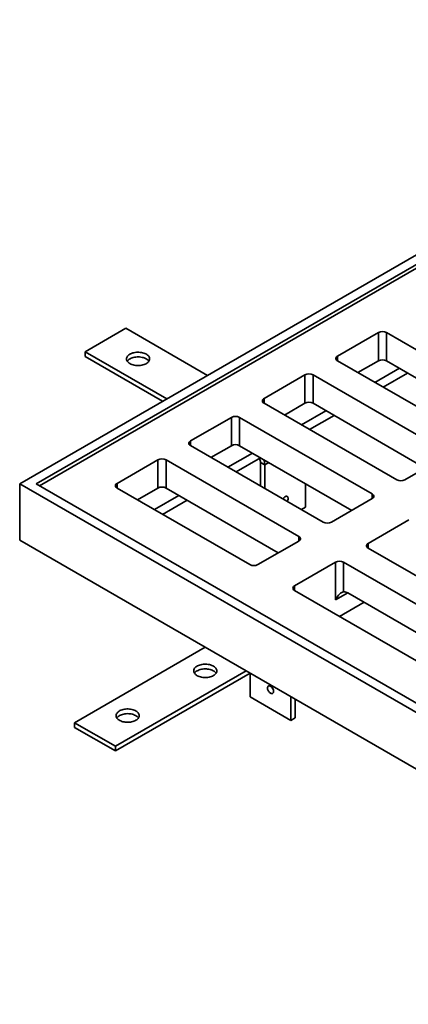
# Model space of a CAD drawing. Units: inches. Extents: x 0.1 to 8.4, y 0.1 to 10.9.
# Drawn here: x 5.2 to 5.9, y 7.5 to 9.3 of the extents above; entities that cross this region are included whole.
import ezdxf

# ---------------------------------------------------------------- set-up
doc = ezdxf.new("R2010")
doc.units = ezdxf.units.IN
doc.header["$MEASUREMENT"] = 0

msp = doc.modelspace()

# ---------------------------------------------------------------- linework, layer by layer
at = {"color": 7, "linetype": 'Continuous', "lineweight": 35}
for p, q in [((6.68849858, 9.31535205), (5.23745657, 8.47768333)), ((6.68849858, 9.2983436), (5.26691926, 8.47768333)), ((5.27310052, 8.47411501), (6.68731348, 9.29052278)), ((5.35530772, 8.71578576), (5.42896466, 8.75830701)), ((5.57626417, 8.67327281), (5.42896466, 8.75830701)), ((5.88445266, 8.75050282), (5.8107957, 8.70798156)), ((5.88445266, 8.69946902), (5.88445266, 8.75050282)), ((6.13856917, 8.61230873), (5.89918402, 8.75050283)), ((5.89918402, 8.69946903), (5.89918402, 8.75050283)), ((5.35530772, 8.70728013), (5.35530772, 8.71578576)), ((5.50260722, 8.63075157), (5.35530772, 8.71578576)), ((5.49524038, 8.62649872), (5.35530772, 8.70728013)), ((5.81079568, 8.69947733), (6.05018083, 8.56128322)), ((5.84763136, 8.67821254), (5.88445266, 8.69946902)), ((5.89918402, 8.69946903), (6.10173351, 8.5825397)), ((5.75187012, 8.67396455), (5.67821318, 8.6314433)), ((5.75187012, 8.62293075), (5.75187012, 8.67396455)), ((6.00598665, 8.53577047), (5.7666015, 8.67396457)), ((5.7666015, 8.62293077), (5.7666015, 8.67396457)), ((5.92247045, 8.68602606), (5.87828346, 8.66051746)), ((5.93720424, 8.67752043), (5.89301725, 8.65201182)), ((5.67821315, 8.62293906), (5.91759829, 8.48474496)), ((5.71504884, 8.60167428), (5.75187012, 8.62293075)), ((5.7666015, 8.62293077), (5.96915099, 8.50600144)), ((5.78988793, 8.6094878), (5.74570093, 8.58397919)), ((5.61928762, 8.5974263), (5.54563065, 8.55490503)), ((5.61928762, 8.5463925), (5.61928762, 8.5974263)), ((5.87340411, 8.4592322), (5.63401897, 8.5974263)), ((5.63401897, 8.5463925), (5.63401897, 8.5974263)), ((5.80462172, 8.60098217), (5.76043473, 8.57547356)), ((5.54563065, 8.54640081), (5.78501579, 8.40820671)), ((5.58246631, 8.52513601), (5.61928762, 8.5463925)), ((5.65730541, 8.53294954), (5.61311843, 8.50744094)), ((5.63401897, 8.5463925), (5.83656845, 8.42946317)), ((5.48670509, 8.52088803), (5.41304811, 8.47836677)), ((5.48670509, 8.46985423), (5.48670509, 8.52088803)), ((5.74082161, 8.38269395), (5.50143647, 8.52088805)), ((5.50143647, 8.46985425), (5.50143647, 8.52088805)), ((5.67203918, 8.5244439), (5.62785219, 8.49893529)), ((5.67203258, 8.51593313), (5.67939832, 8.51168097)), ((5.67203258, 8.47343053), (5.67203258, 8.51593313)), ((5.93232967, 8.48474497), (6.00598662, 8.52726622)), ((5.67939832, 8.46917838), (5.67939832, 8.51168097)), ((6.68849858, 7.6400146), (5.23745657, 8.47768333)), ((5.23745657, 8.47768333), (5.23745657, 8.37561572)), ((6.68849858, 7.65702305), (5.26691926, 8.47768333)), ((5.41304811, 8.46986254), (5.65243326, 8.33166844)), ((5.44988381, 8.44859776), (5.48670509, 8.46985423)), ((5.50143647, 8.46985425), (5.70398595, 8.35292492)), ((5.75305526, 8.43512336), (5.75305526, 8.47767433)), ((5.52472288, 8.45641127), (5.48053589, 8.43090267)), ((5.53945668, 8.44790565), (5.49526969, 8.42239704)), ((5.79974714, 8.40820671), (5.87340411, 8.45072797)), ((5.7457225, 8.43089024), (5.75305526, 8.43512336)), ((5.86603841, 8.36993757), (5.93969538, 8.41245884)), ((6.68849858, 7.537947), (5.23745657, 8.37561572)), ((5.6671646, 8.33166844), (5.74082158, 8.3741897)), ((6.10542354, 8.22323925), (5.86603844, 8.36143333)), ((5.73345587, 8.2933993), (5.80711285, 8.33592057)), ((5.80711285, 8.2678755), (5.80711285, 8.33592057)), ((5.82184426, 8.33592057), (6.06122937, 8.19772649)), ((5.82184426, 8.28260769), (5.82184426, 8.33592057)), ((5.97284101, 8.14670098), (5.73345591, 8.28489506)), ((6.0243937, 8.16795746), (5.82920997, 8.28063464)), ((5.85867989, 8.26362199), (5.8144929, 8.23811338)), ((5.57215378, 8.18239914), (5.33645154, 8.04633113)), ((5.64581072, 8.13987789), (5.41010848, 8.00380988)), ((5.65317757, 8.13562505), (5.41010848, 7.99530425)), ((5.65317639, 8.09308236), (5.65317639, 8.13562435)), ((5.72683333, 8.05056112), (5.65317639, 8.09308236)), ((5.72683333, 8.05056112), (5.72683333, 8.09310448)), ((5.73419908, 8.05481327), (5.73419908, 8.08885239)), ((5.72683333, 8.05056112), (5.73419908, 8.05481327)), ((5.41010848, 8.00380988), (5.33645154, 8.04633113)), ((5.33645154, 8.0378255), (5.33645154, 8.04633113)), ((5.41010848, 7.99530425), (5.33645154, 8.0378255)), ((5.41010848, 7.99530425), (5.41010848, 8.00380988))]:
    msp.add_line(p, q, dxfattribs=at)
at = {"color": 8, "linetype": 'Continuous', "lineweight": 35}
for p, q in [((5.8107957, 8.69947731), (5.8107957, 8.70798156)), ((5.67821318, 8.62293905), (5.67821318, 8.6314433)), ((5.54563065, 8.54640078), (5.54563065, 8.55490503)), ((5.67939832, 8.51168097), (5.68677298, 8.51593827)), ((5.41304811, 8.46986252), (5.41304811, 8.47836677)), ((5.87340411, 8.45072795), (5.87340411, 8.4592322)), ((5.74082161, 8.3741897), (5.74082161, 8.38269395)), ((5.86603841, 8.36143332), (5.86603841, 8.36993757)), ((5.73345587, 8.28489505), (5.73345587, 8.2933993)), ((5.82921232, 8.28063326), (5.80711285, 8.2678755))]:
    msp.add_line(p, q, dxfattribs=at)
at = {"color": 7, "linetype": 'Continuous', "lineweight": 35, "flags": 128}
for points in [[(5.4363303, 8.69452514), (5.43804034, 8.69364121), (5.43990839, 8.69287125), (5.44191179, 8.6922246), (5.44402632, 8.69170909), (5.44622617, 8.69133103), (5.44848479, 8.69109491), (5.45077469, 8.69100369), (5.45306805, 8.69105847), (5.45533707, 8.69125853), (5.45755414, 8.6916015), (5.45969245, 8.69208317), (5.46172599, 8.69269769), (5.46363007, 8.69343767), (5.46538162, 8.69429404), (5.46695929, 8.69525646), (5.46834407, 8.69631323), (5.46951898, 8.69745152), (5.47046991, 8.69865753), (5.47118518, 8.6999166), (5.47165622, 8.70121349), (5.47187722, 8.70253239), (5.47184566, 8.70385731), (5.47156167, 8.70517222), (5.471029, 8.70646107), (5.47025385, 8.70770828), (5.46924571, 8.70889874), (5.46801687, 8.71001792), (5.46658228, 8.71105224), (5.46495925, 8.71198919), (5.4631675, 8.7128174), (5.46122882, 8.71352679), (5.45916672, 8.71410874), (5.45700625, 8.71455623), (5.45477359, 8.71486377), (5.45249593, 8.71502768), (5.45020077, 8.71504594), (5.44791612, 8.71491835), (5.44566967, 8.71464639), (5.44348866, 8.71423347), (5.44139951, 8.71368455), (5.43942778, 8.71300625), (5.43759713, 8.71220688), (5.43592999, 8.71129611), (5.43444655, 8.71028495), (5.43316473, 8.70918576), (5.43210023, 8.70801182), (5.43126587, 8.7067774), (5.43067183, 8.70549747), (5.43032521, 8.70418763), (5.43023038, 8.70286366), (5.43038833, 8.70154177), (5.43079735, 8.7002379), (5.4314523, 8.69896791), (5.43234523, 8.69774726), (5.43346544, 8.69659068), (5.4347992, 8.69551228), (5.4363303, 8.69452514)], [(5.43157437, 8.69877658), (5.4316536, 8.6988956), (5.43260443, 8.70010162), (5.43377944, 8.7012399), (5.43516411, 8.70229669), (5.43674182, 8.70325913), (5.43849337, 8.7041155), (5.44039741, 8.70485546), (5.44243098, 8.70547), (5.4445693, 8.70595167), (5.44678643, 8.7062946), (5.44905539, 8.7064947), (5.45134878, 8.70654942), (5.45363862, 8.70645824), (5.45589727, 8.70622214), (5.45809719, 8.70584404), (5.46021165, 8.70532857), (5.46221511, 8.70468188), (5.46408317, 8.70391192), (5.4657931, 8.70302801)], [(5.8107957, 8.70798156), (5.80973417, 8.70726402), (5.80888006, 8.70645948), (5.80825458, 8.70558767), (5.80787301, 8.70467012), (5.80774476, 8.70372941), (5.80787301, 8.7027887), (5.80825453, 8.7018712), (5.80888006, 8.7009994), (5.80973417, 8.70019482), (5.81079568, 8.69947733)], [(5.67821318, 8.6314433), (5.67715163, 8.63072575), (5.67629753, 8.62992121), (5.67567206, 8.62904941), (5.67529049, 8.62813186), (5.67516224, 8.62719115), (5.67529049, 8.62625045), (5.67567203, 8.62533295), (5.67629756, 8.62446115), (5.67715163, 8.62365655), (5.67821315, 8.62293906)], [(5.54563065, 8.55490503), (5.54456913, 8.5541875), (5.54371502, 8.55338296), (5.54308953, 8.55251114), (5.54270795, 8.55159359), (5.54257974, 8.5506529), (5.54270795, 8.54971218), (5.54308949, 8.54879468), (5.54371502, 8.54792288), (5.54456913, 8.5471183), (5.54563065, 8.54640081)], [(5.41304811, 8.47836677), (5.41198663, 8.47764925), (5.41113249, 8.47684469), (5.41050699, 8.47597287), (5.41012542, 8.47505532), (5.40999716, 8.47411461), (5.41012542, 8.47317391), (5.41050699, 8.47225643), (5.41113249, 8.47138462), (5.41198663, 8.47058005), (5.41304811, 8.46986254)], [(5.72175106, 8.45107436), (5.72166229, 8.45216217), (5.7213988, 8.4531125), (5.72096907, 8.45389482), (5.72038696, 8.45448401), (5.7196711, 8.4548611), (5.71884455, 8.45501398), (5.71793389, 8.45493776), (5.71696834, 8.45463484), (5.71597893, 8.45411497), (5.71499751, 8.4533949), (5.7140556, 8.45249773), (5.71318349, 8.45145233), (5.71240917, 8.45029227), (5.71233429, 8.45016481)], [(5.87340411, 8.45072797), (5.87446567, 8.45144549), (5.87531974, 8.45225005), (5.87594527, 8.45312184), (5.87632684, 8.45403936), (5.87645506, 8.45498009), (5.87632684, 8.45592077), (5.87594527, 8.45683833), (5.87531974, 8.45771012), (5.87446567, 8.45851469), (5.87340411, 8.4592322)], [(5.74082158, 8.3741897), (5.74188317, 8.37490724), (5.74273723, 8.3757118), (5.74336273, 8.37658358), (5.74374434, 8.37750111), (5.74387256, 8.37844184), (5.74374434, 8.37938252), (5.74336273, 8.38030006), (5.7427372, 8.38117185), (5.74188317, 8.38197644), (5.74082161, 8.38269395)], [(5.86603844, 8.36143333), (5.86497685, 8.36215086), (5.86412279, 8.36295542), (5.86349729, 8.3638272), (5.86311568, 8.36474473), (5.86298746, 8.36568546), (5.86311568, 8.36662614), (5.86349729, 8.36754368), (5.86412282, 8.36841548), (5.86497685, 8.36922006), (5.86603841, 8.36993757)], [(5.73345591, 8.28489506), (5.73239435, 8.28561261), (5.73154025, 8.28641715), (5.73091479, 8.28728895), (5.73053314, 8.28820646), (5.73040489, 8.28914717), (5.73053314, 8.29008788), (5.73091475, 8.29100541), (5.73154028, 8.29187721), (5.73239435, 8.29268181), (5.73345587, 8.2933993)], [(5.58688512, 8.13137362), (5.58841633, 8.13236079), (5.58975009, 8.13343919), (5.59087023, 8.13459573), (5.59176323, 8.13581642), (5.59241818, 8.13708641), (5.5928271, 8.13839026), (5.59298515, 8.13971217), (5.59289025, 8.1410361), (5.5925437, 8.14234598), (5.59194959, 8.14362586), (5.59111523, 8.14486029), (5.5900507, 8.14603424), (5.58876891, 8.14713342), (5.58728547, 8.14814457), (5.5856183, 8.14905536), (5.58378775, 8.14985476), (5.58181592, 8.15053304), (5.57972687, 8.15108198), (5.57754582, 8.15149492), (5.57529934, 8.15176682), (5.57301466, 8.15189442), (5.5707196, 8.15187618), (5.5684419, 8.1517123), (5.56620928, 8.15140473), (5.5640488, 8.15095725), (5.56198664, 8.15037526), (5.56004797, 8.14966587), (5.55825628, 8.1488377), (5.55663325, 8.14790075), (5.55519859, 8.14686639), (5.55396976, 8.14574721), (5.55296168, 8.14455679), (5.55218653, 8.14330957), (5.55165375, 8.14202071), (5.55136987, 8.14070582), (5.5513382, 8.13938087), (5.55155924, 8.13806196), (5.55203032, 8.13676513), (5.55274562, 8.13550604), (5.55369652, 8.13430005), (5.55487146, 8.13316174), (5.55625613, 8.13210495), (5.55783384, 8.13114251), (5.55958539, 8.13028614), (5.56148943, 8.12954618), (5.56352301, 8.12893164), (5.56566132, 8.12844997), (5.56787846, 8.12810704), (5.57014741, 8.12790694), (5.57244084, 8.1278522), (5.57473071, 8.12794344), (5.57698929, 8.1281795), (5.57918921, 8.12855759), (5.58130367, 8.12907307), (5.58330714, 8.12971976), (5.58517519, 8.13048971), (5.58688512, 8.13137362)], [(5.55742236, 8.13987648), (5.55913236, 8.14076043), (5.56100042, 8.14153039), (5.56300381, 8.14217704), (5.56511834, 8.14269255), (5.56731826, 8.14307064), (5.56957685, 8.14330671), (5.57186671, 8.14339795), (5.57416007, 8.14334317), (5.5764291, 8.14314311), (5.57864616, 8.14280014), (5.58078448, 8.14231847), (5.58281801, 8.14170395), (5.58472209, 8.14096397), (5.58647365, 8.1401076), (5.58805132, 8.13914518), (5.58943609, 8.13808841), (5.590611, 8.13695011), (5.59156193, 8.13574411), (5.59164109, 8.13562505)], [(5.69000486, 8.09946505), (5.69099126, 8.09899812), (5.69194596, 8.09875124), (5.69283826, 8.09873234), (5.69363947, 8.09894204), (5.69432391, 8.09937356), (5.69486952, 8.10001305), (5.69525877, 8.10083997), (5.69547915, 8.10182772), (5.69552357, 8.10294459), (5.69539062, 8.10415465), (5.69508457, 8.10541901), (5.69461526, 8.10669704), (5.69399779, 8.10794765), (5.69325195, 8.10913066), (5.69240176, 8.11020806), (5.69147451, 8.1111452), (5.69050007, 8.11191194), (5.68950966, 8.11248369), (5.68853518, 8.11284204), (5.68760797, 8.11297545), (5.68675777, 8.11287968), (5.68601194, 8.11255778), (5.68539446, 8.11202009), (5.68492515, 8.11128392), (5.68461907, 8.11037293), (5.68448616, 8.10931635), (5.68453058, 8.1081482), (5.68475096, 8.106906), (5.68514021, 8.10562966), (5.68568581, 8.10436022), (5.68637022, 8.1031385), (5.68717146, 8.10200372), (5.68806376, 8.10099239), (5.68901846, 8.10013699), (5.69000486, 8.09946505)], [(5.44693691, 8.05058324), (5.44846812, 8.05157041), (5.44980188, 8.05264881), (5.45092202, 8.05380534), (5.45181502, 8.05502604), (5.4524699, 8.05629598), (5.45287889, 8.05759988), (5.45303694, 8.05892179), (5.45294204, 8.06024572), (5.45259549, 8.0615556), (5.45200138, 8.06283548), (5.45116702, 8.06406991), (5.45010249, 8.06524386), (5.4488207, 8.06634304), (5.44733726, 8.06735419), (5.44567009, 8.06826498), (5.44383954, 8.06906438), (5.44186771, 8.06974266), (5.43977866, 8.0702916), (5.43759761, 8.07070453), (5.43535113, 8.07097644), (5.43306645, 8.07110404), (5.43077139, 8.0710858), (5.42849362, 8.07092188), (5.42626107, 8.07061435), (5.4241006, 8.07016687), (5.42203844, 8.06958488), (5.42009976, 8.06887549), (5.41830807, 8.06804732), (5.41668504, 8.06711036), (5.41525038, 8.066076), (5.41402155, 8.06495683), (5.41301347, 8.06376641), (5.41223832, 8.06251919), (5.41170554, 8.06123033), (5.41142166, 8.05991544), (5.41139, 8.05859049), (5.41161103, 8.05727157), (5.41208211, 8.05597475), (5.41279741, 8.05471566), (5.41374824, 8.05350963), (5.41492325, 8.05237136), (5.41630792, 8.05131456), (5.41788563, 8.05035213), (5.41963718, 8.04949576), (5.42154123, 8.04875579), (5.4235748, 8.04814126), (5.42571311, 8.04765959), (5.42793025, 8.04731666), (5.4301992, 8.04711655), (5.43249263, 8.04706181), (5.43478243, 8.04715301), (5.43704108, 8.04738912), (5.439241, 8.04776721), (5.44135546, 8.04828269), (5.44335893, 8.04892937), (5.44522698, 8.04969933), (5.44693691, 8.05058324)], [(5.41747415, 8.0590861), (5.41918415, 8.05997005), (5.42105221, 8.06074001), (5.4230556, 8.06138665), (5.42517013, 8.06190217), (5.42736998, 8.06228022), (5.42962864, 8.06251633), (5.4319185, 8.06260757), (5.43421186, 8.06255279), (5.43648089, 8.06235272), (5.43869795, 8.06200975), (5.44083627, 8.06152809), (5.44286981, 8.06091357), (5.44477388, 8.06017358), (5.44652544, 8.05931721), (5.44810311, 8.0583548), (5.44948788, 8.05729802), (5.45066279, 8.05615973), (5.45161372, 8.05495372), (5.45169288, 8.05483466)]]:
    msp.add_lwpolyline(points, dxfattribs=at)
at = {"color": 7, "linetype": 'Continuous', "lineweight": 35}
for centre, radius, start, end in [((5.89181835, 8.73641889), 0.01589372, 62.3911571, 117.60892052), ((5.45920135, 8.69086814), 0.01383162, 34.87351873, 61.53830771), ((5.89181835, 8.68538509), 0.01589372, 62.3911571, 117.60892052), ((5.75923583, 8.65988064), 0.01589372, 62.39115163, 117.6090036), ((5.75923583, 8.60884684), 0.01589372, 62.39115163, 117.6090036), ((5.6266533, 8.58334243), 0.01589367, 62.39104618, 117.60895382), ((5.6266533, 8.53230863), 0.01589367, 62.39104618, 117.60895382), ((5.4940708, 8.50680405), 0.01589378, 62.39126802, 117.60888721), ((5.65669462, 8.51532577), 0.01534998, 2.26761432, 30.83750804), ((5.65229814, 8.51116046), 0.02710518, 1.10034993, 22.05312867), ((5.92496397, 8.4988289), 0.01589373, 242.39116528, 297.60898995), ((5.4940708, 8.45577025), 0.01589378, 62.39126802, 117.60888721), ((5.70151638, 8.45640806), 0.01300676, 330.009651, 341.44048581), ((5.71045751, 8.45146871), 0.01130043, 329.03467151, 358.00011185), ((5.79238147, 8.42229052), 0.01589361, 242.39094344, 297.60905656), ((5.81447855, 8.32183652), 0.01589384, 62.39123188, 117.60876812), ((5.65979893, 8.34575219), 0.01589356, 242.3908407, 297.6091593), ((5.82237016, 8.26983578), 0.01278274, 57.65054566, 92.35788997), ((5.56401436, 8.12771632), 0.01383199, 118.46205395, 145.12611961), ((5.70486136, 8.11442077), 0.01316237, 198.57859388, 221.41613997), ((5.42406615, 8.04692594), 0.01383199, 118.46205395, 145.12611961)]:
    msp.add_arc(centre, radius, start, end, dxfattribs=at)
msp.add_open_spline([(5.80711285, 8.2678755), (5.80711998, 8.26789123), (5.80764952, 8.26905933), (5.80891085, 8.27150319), (5.81119482, 8.27494368), (5.81367226, 8.27781236), (5.81607275, 8.27995505), (5.81815236, 8.28136417), (5.82013533, 8.2823046), (5.82127504, 8.28250673), (5.82184426, 8.28260769)], degree=3, knots=[0, 0, 0, 0, 0.0021338857, 0.1584963518, 0.3408712278, 0.5230342285, 0.6525240661, 0.7818131328, 0.8910283847, 1, 1, 1, 1], dxfattribs=at)

doc.saveas('drawing.dxf')
